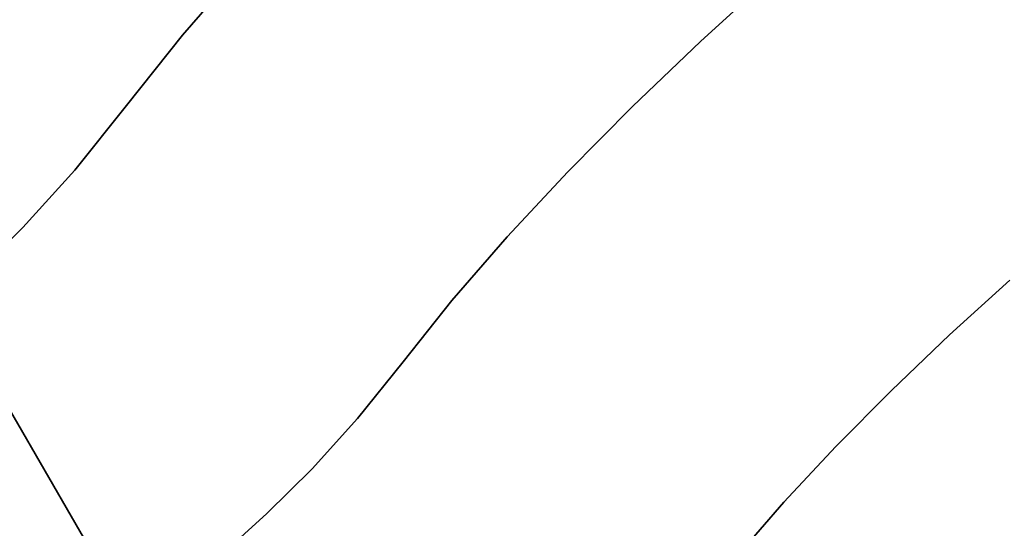
# Model space of a CAD drawing. Extents: x -244 to 252, y -206 to 267.
# Drawn here: x -63 to -37, y 63 to 77 of the extents above; entities that cross this region are included whole.
import ezdxf

# ---------------------------------------------------------------- set-up
doc = ezdxf.new("R2010")
doc.units = 0
doc.layers.add('BAUMSCHEIBEN', color=4, linetype='CONTINUOUS')
doc.layers.add('BEINE_KONNISCH', color=4, linetype='CONTINUOUS')

msp = doc.modelspace()

# ---------------------------------------------------------------- linework, layer by layer
at = {"layer": 'BAUMSCHEIBEN', "color": 0}
for points in [[(-78.453441, 45.479109, 418.846264), (-78.115068, 47.7141, 418.846264), (-77.786475, 49.995541, 418.846264), (-77.473265, 52.323949, 418.846264), (-77.097329, 54.53509, 418.846264), (-76.583529, 56.486104, 418.846264), (-75.941934, 58.20957, 418.846264), (-75.182612, 59.738067, 418.846264), (-74.31563, 61.104175, 418.846264), (-73.351055, 62.340471, 418.846264), (-72.298956, 63.479535, 418.846264), (-71.1694, 64.553947, 418.846264), (-69.972456, 65.596284, 418.846264), (-68.71819, 66.639126, 418.846264), (-67.416671, 67.715053, 418.846264), (-66.077966, 68.856642, 418.846264), (-64.712143, 70.096473, 418.846264), (-63.329269, 71.467125, 418.846264), (-61.939413, 73.001176, 418.846264), (-60.552643, 74.731207, 418.846264), (-59.061995, 76.61028, 418.846264), (-57.375746, 78.553281, 418.846264)], [(-57.375746, 78.553281, 518.846264), (-59.061995, 76.61028, 518.846264), (-60.552643, 74.731207, 518.846264), (-61.939413, 73.001176, 518.846264), (-63.329269, 71.467125, 518.846264), (-64.712143, 70.096473, 518.846264)], [(-63.445635, 58.034238, 418.846264), (-62.457274, 58.974348, 418.846264), (-61.409948, 59.886393, 418.846264), (-60.312465, 60.79888, 418.846264), (-59.173636, 61.740316, 418.846264), (-58.002269, 62.739206, 418.846264), (-56.807174, 63.824058, 418.846264), (-55.597159, 65.023379, 418.846264), (-54.381036, 66.365674, 418.846264), (-53.167611, 67.879451, 418.846264), (-51.863294, 69.52364, 418.846264), (-50.387826, 71.223766, 418.846264), (-48.770019, 72.958231, 418.846264), (-47.038682, 74.705434, 418.846264), (-45.222628, 76.443776, 418.846264), (-43.350666, 78.151657, 418.846264)], [(-43.350666, 78.151657, 518.846264), (-45.222628, 76.443776, 518.846264), (-47.038682, 74.705434, 518.846264), (-48.770019, 72.958231, 518.846264), (-50.387826, 71.223766, 518.846264), (-51.863294, 69.52364, 518.846264), (-53.167611, 67.879451, 518.846264), (-54.381036, 66.365674, 518.846264), (-55.597159, 65.023379, 518.846264), (-56.807174, 63.824058, 518.846264), (-58.002269, 62.739206, 518.846264)], [(-58.065922, 44.457305, 418.846264), (-57.78397, 46.115661, 418.846264), (-57.39862, 47.578921, 418.846264), (-56.917424, 48.871521, 418.846264), (-56.347932, 50.017894, 418.846264), (-55.697695, 51.042474, 418.846264), (-54.974264, 51.969697, 418.846264), (-54.18519, 52.823995, 418.846264), (-53.338023, 53.629803, 418.846264), (-52.440315, 54.411556, 418.846264), (-51.499616, 55.193688, 418.846264), (-50.523476, 56.000633, 418.846264), (-49.519447, 56.856824, 418.846264), (-48.49508, 57.786698, 418.846264), (-47.457925, 58.814687, 418.846264), (-46.415533, 59.965225, 418.846264), (-45.375455, 61.262748, 418.846264), (-44.257469, 62.672053, 418.846264), (-42.992782, 64.129304, 418.846264), (-41.60609, 65.615988, 418.846264), (-40.122087, 67.113591, 418.846264), (-38.565469, 68.603598, 418.846264), (-36.960931, 70.067497, 418.846264)], [(-36.960931, 70.067497, 518.846264), (-38.565469, 68.603598, 518.846264), (-40.122087, 67.113591, 518.846264), (-41.60609, 65.615988, 518.846264), (-42.992782, 64.129304, 518.846264), (-44.257469, 62.672053, 518.846264)]]:
    msp.add_polyline3d(points, dxfattribs=at)
for points in [[(-59.061995, 76.61028, 418.846264), (-59.061995, 76.61028, 518.846264), (-57.375746, 78.553281, 518.846264), (-57.375746, 78.553281, 418.846264)], [(-45.222628, 76.443776, 418.846264), (-45.222628, 76.443776, 518.846264), (-43.350666, 78.151657, 518.846264), (-43.350666, 78.151657, 418.846264)], [(-60.552643, 74.731207, 418.846264), (-60.552643, 74.731207, 518.846264), (-59.061995, 76.61028, 518.846264), (-59.061995, 76.61028, 418.846264)], [(-47.038682, 74.705434, 418.846264), (-47.038682, 74.705434, 518.846264), (-45.222628, 76.443776, 518.846264), (-45.222628, 76.443776, 418.846264)], [(-61.939413, 73.001176, 418.846264), (-61.939413, 73.001176, 518.846264), (-60.552643, 74.731207, 518.846264), (-60.552643, 74.731207, 418.846264)], [(-48.770019, 72.958231, 418.846264), (-48.770019, 72.958231, 518.846264), (-47.038682, 74.705434, 518.846264), (-47.038682, 74.705434, 418.846264)], [(-63.329269, 71.467125, 418.846264), (-63.329269, 71.467125, 518.846264), (-61.939413, 73.001176, 518.846264), (-61.939413, 73.001176, 418.846264)], [(-50.387826, 71.223766, 418.846264), (-50.387826, 71.223766, 518.846264), (-48.770019, 72.958231, 518.846264), (-48.770019, 72.958231, 418.846264)], [(-64.712143, 70.096473, 418.846264), (-64.712143, 70.096473, 518.846264), (-63.329269, 71.467125, 518.846264), (-63.329269, 71.467125, 418.846264)], [(-51.863294, 69.52364, 418.846264), (-51.863294, 69.52364, 518.846264), (-50.387826, 71.223766, 518.846264), (-50.387826, 71.223766, 418.846264)], [(-38.565469, 68.603598, 418.846264), (-38.565469, 68.603598, 518.846264), (-36.960931, 70.067497, 518.846264), (-36.960931, 70.067497, 418.846264)], [(-53.167611, 67.879451, 418.846264), (-53.167611, 67.879451, 518.846264), (-51.863294, 69.52364, 518.846264), (-51.863294, 69.52364, 418.846264)], [(-40.122087, 67.113591, 418.846264), (-40.122087, 67.113591, 518.846264), (-38.565469, 68.603598, 518.846264), (-38.565469, 68.603598, 418.846264)], [(-54.381036, 66.365674, 418.846264), (-54.381036, 66.365674, 518.846264), (-53.167611, 67.879451, 518.846264), (-53.167611, 67.879451, 418.846264)], [(-41.60609, 65.615988, 418.846264), (-41.60609, 65.615988, 518.846264), (-40.122087, 67.113591, 518.846264), (-40.122087, 67.113591, 418.846264)], [(-55.597159, 65.023379, 418.846264), (-55.597159, 65.023379, 518.846264), (-54.381036, 66.365674, 518.846264), (-54.381036, 66.365674, 418.846264)], [(-42.992782, 64.129304, 418.846264), (-42.992782, 64.129304, 518.846264), (-41.60609, 65.615988, 518.846264), (-41.60609, 65.615988, 418.846264)], [(-56.807174, 63.824058, 418.846264), (-56.807174, 63.824058, 518.846264), (-55.597159, 65.023379, 518.846264), (-55.597159, 65.023379, 418.846264)], [(-44.257469, 62.672053, 418.846264), (-44.257469, 62.672053, 518.846264), (-42.992782, 64.129304, 518.846264), (-42.992782, 64.129304, 418.846264)], [(-58.002269, 62.739206, 418.846264), (-58.002269, 62.739206, 518.846264), (-56.807174, 63.824058, 518.846264), (-56.807174, 63.824058, 418.846264)]]:
    msp.add_polyline3d(points, close=True, dxfattribs=at)
at = {"layer": 'BEINE_KONNISCH', "color": 0}
for points in [[(-123.888255, -110.884573, 413.846264), (-48.322011, 20, 413.846264), (-47.278197, 22.078405, 413.846264), (-46.482729, 24.263935, 413.846264), (-45.946364, 26.527036, 413.846264), (-45.676356, 28.837103, 413.846264), (-45.676356, 31.162897, 413.846264), (-45.946364, 33.472964, 413.846264), (-46.482729, 35.736065, 413.846264), (-47.278197, 37.921595, 413.846264), (-48.322011, 40, 413.846264), (-123.888255, 170.884573, 413.846264)], [(-123.888255, 170.884573, 418.846264), (-48.322011, 40, 418.846264), (-47.278197, 37.921595, 418.846264), (-46.482729, 35.736065, 418.846264), (-45.946364, 33.472964, 418.846264), (-45.676356, 31.162897, 418.846264), (-45.676356, 28.837103, 418.846264), (-45.946364, 26.527036, 418.846264), (-46.482729, 24.263935, 418.846264), (-47.278197, 22.078405, 418.846264), (-48.322011, 20, 418.846264), (-123.888255, -110.884573, 418.846264)]]:
    msp.add_polyline3d(points, dxfattribs=at)
msp.add_polyline3d([(-123.888255, 170.884573, 413.846264), (-48.322011, 40, 413.846264), (-48.322011, 40, 418.846264), (-123.888255, 170.884573, 418.846264)], close=True, dxfattribs=at)

doc.saveas('drawing.dxf')
